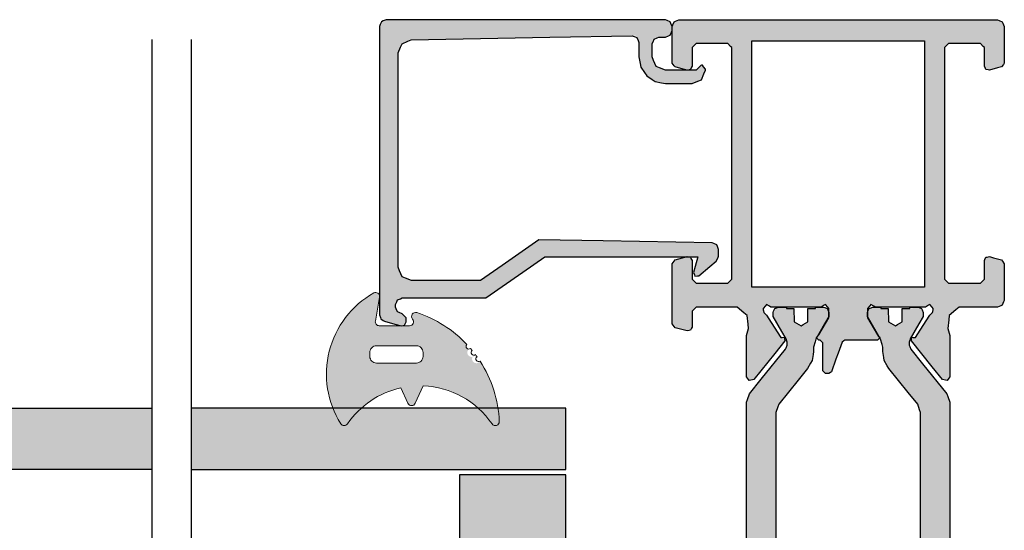
# Model space of a CAD drawing. Units: millimetres. Extents: x -9209 to -209, y -206 to 5128.
# Drawn here: x -5522 to -5448, y 393 to 431 of the extents above; entities that cross this region are included whole.
import ezdxf

# ---------------------------------------------------------------- set-up
doc = ezdxf.new("R2010")
doc.units = ezdxf.units.MM
doc.layers.add('01_Plastic', color=3, linetype='Continuous', lineweight=20)
doc.layers.add('LIGHTSLAYER', color=141, linetype='Continuous')

# ---------------------------------------------------------------- blocks, each defined once
blk = doc.blocks.new('A$C4AAD019C')
at = {"lineweight": -3}
h = blk.add_hatch(color=4, dxfattribs=at)
h.dxf.hatch_style = 1
h.paths.add_polyline_path([(31.104, 52.292), (31.104, 48.692), (61, 48.692), (61, 52.292)])
h.paths.add_polyline_path([(28.142, 48.692), (28.142, 52.292), (0, 52.292), (0, 50.025), (0, 48.692)])
h.paths.add_polyline_path([(31.104, 32.292), (31.104, 27.692), (61, 27.692), (61, 32.292)])
h.paths.add_polyline_path([(28.142, 27.692), (28.142, 32.292), (0, 32.292), (0, 29.395), (0, 27.692)])
h = blk.add_hatch(color=252, dxfattribs=at)
h.dxf.hatch_style = 1
h.paths.add_polyline_path([(8, 42.544), (8, 48.292), (5.052, 48.292), (2.962, 48.292), (0, 48.292), (0, 38.468), (0, 32.692), (2.962, 32.692), (5.052, 32.692), (8, 32.692)])
h = blk.add_hatch(color=252, dxfattribs=at)
h.dxf.hatch_style = 1
h.paths.add_polyline_path([(53, 32.692), (55.947, 32.692), (58.037, 32.692), (61, 32.692), (61, 38.468), (61, 48.292), (58.037, 48.292), (55.947, 48.292), (53, 48.292), (53, 42.544)])
at = {"color": 252}
for points in [[(0, 38.468), (0, 32.692), (2.962, 32.692), (5.052, 32.692), (8, 32.692), (8, 42.544), (8, 48.292), (5.052, 48.292), (2.962, 48.292), (0, 48.292)], [(61, 38.468), (61, 32.692), (58.037, 32.692), (55.947, 32.692), (53, 32.692), (53, 42.544), (53, 48.292), (55.947, 48.292), (58.037, 48.292), (61, 48.292)]]:
    blk.add_lwpolyline(points, close=True, dxfattribs=at)
at = {"layer": 'LIGHTSLAYER'}
for p, q in [((28.142, 73.8), (28.142, 0)), ((31.104, 73.8), (31.104, 0))]:
    blk.add_line(p, q, dxfattribs=at)
for points in [[(28.142, 52.292), (0, 52.292), (0, 50.025), (0, 48.692), (28.142, 48.692)], [(31.104, 52.292), (61, 52.292), (61, 50.025), (61, 48.692), (31.104, 48.692)], [(28.142, 32.292), (0, 32.292), (0, 29.395), (0, 27.692), (28.142, 27.692)], [(31.104, 32.292), (61, 32.292), (61, 29.395), (61, 27.692), (31.104, 27.692)]]:
    blk.add_lwpolyline(points, dxfattribs=at)

msp = doc.modelspace()

# ---------------------------------------------------------------- hatches: boundary and pattern name
at = {"lineweight": -3}
h = msp.add_hatch(color=256, dxfattribs=at)
h.dxf.hatch_style = 1
h.paths.add_polyline_path([(-5493.64, 428.617), (-5493.458, 429.056), (-5493.35, 429.317), (-5492.917, 429.505), (-5492.66, 429.617), (-5482.231, 429.805), (-5475.751, 429.922), (-5475.596, 429.551), (-5475.54, 429.417), (-5475.54, 428.317), (-5475.39, 427.557), (-5474.95, 426.907), (-5474.31, 426.467), (-5473.54, 426.317), (-5472.285, 426.317), (-5471.54, 426.317), (-5470.83, 426.607), (-5470.54, 427.317), (-5470.54, 427.407), (-5470.76, 427.697), (-5470.84, 427.717), (-5471.092, 427.466), (-5471.24, 427.317), (-5472.684, 427.317), (-5473.54, 427.317), (-5473.986, 427.499), (-5474.25, 427.607), (-5474.432, 428.052), (-5474.54, 428.317), (-5474.54, 428.945), (-5474.54, 429.602), (-5474.171, 429.761), (-5474.04, 429.817), (-5473.54, 429.817), (-5473.19, 429.967), (-5473.04, 430.317), (-5473.04, 430.617), (-5473.19, 430.967), (-5473.54, 431.117), (-5486.726, 431.117), (-5494.54, 431.117), (-5494.89, 430.967), (-5495.04, 430.617), (-5495.04, 423.716), (-5495.04, 419.627), (-5495.04, 412.921), (-5495.04, 408.947), (-5494.94, 408.647), (-5494.67, 408.467), (-5493.42, 408.127), (-5493.16, 408.177), (-5493.04, 408.417), (-5493.04, 408.717), (-5493.34, 409.017), (-5493.56, 409.111), (-5493.69, 409.167), (-5493.785, 409.386), (-5493.883, 409.617), (-5493.746, 409.936), (-5493.69, 410.067), (-5493.471, 410.161), (-5493.34, 410.217), (-5489.385, 410.217), (-5487.04, 410.217), (-5484.259, 412.163), (-5482.61, 413.317), (-5475.39, 413.317), (-5471.11, 413.317), (-5471.43, 412.137), (-5471.32, 411.857), (-5471.03, 411.877), (-5470.208, 412.567), (-5469.72, 412.977), (-5469.54, 413.357), (-5469.54, 413.857), (-5469.68, 414.207), (-5470.03, 414.357), (-5478.218, 414.501), (-5483.07, 414.587), (-5485.82, 412.659), (-5487.45, 411.517), (-5490.709, 411.517), (-5492.64, 411.517), (-5493.086, 411.699), (-5493.35, 411.807), (-5493.532, 412.252), (-5493.64, 412.517), (-5493.64, 416.981), (-5493.64, 419.627), (-5493.64, 425.271)])
h = msp.add_hatch(color=256)
h.dxf.hatch_style = 1
h.paths.add_polyline_path([(-5468.144, 409.532), (-5469.16, 409.532), (-5471.242, 409.532), (-5471.34, 409.434), (-5471.541, 409.232), (-5471.541, 408.84), (-5471.541, 408.033), (-5471.581, 407.955), (-5471.661, 407.793), (-5471.746, 407.777), (-5471.921, 407.743), (-5472.216, 407.822), (-5472.821, 407.983), (-5472.892, 408.078), (-5473.04, 408.273), (-5473.04, 409.75), (-5473.04, 412.79), (-5472.968, 412.884), (-5472.821, 413.079), (-5472.526, 413.158), (-5471.921, 413.319), (-5471.836, 413.303), (-5471.661, 413.269), (-5471.622, 413.191), (-5471.541, 413.029), (-5471.541, 412.572), (-5471.541, 411.63), (-5471.443, 411.532), (-5471.242, 411.331), (-5470.457, 411.331), (-5468.843, 411.331), (-5468.745, 411.429), (-5468.544, 411.63), (-5468.544, 417.327), (-5468.544, 429.018), (-5468.642, 429.116), (-5468.843, 429.318), (-5469.63, 429.318), (-5471.242, 429.318), (-5471.34, 429.22), (-5471.541, 429.018), (-5471.541, 428.56), (-5471.541, 427.619), (-5471.641, 427.419), (-5472.258, 427.419), (-5472.821, 427.569), (-5472.892, 427.664), (-5473.04, 427.859), (-5473.04, 428.761), (-5473.04, 430.617), (-5472.991, 430.731), (-5472.89, 430.967), (-5472.776, 431.016), (-5472.541, 431.117), (-5468.633, 431.117), (-5460.549, 431.117), (-5456.625, 431.117), (-5448.558, 431.117), (-5448.442, 431.067), (-5448.208, 430.967), (-5448.159, 430.851), (-5448.058, 430.617), (-5448.058, 429.707), (-5448.058, 427.859), (-5448.131, 427.763), (-5448.278, 427.569), (-5448.575, 427.49), (-5449.177, 427.329), (-5449.263, 427.346), (-5449.437, 427.379), (-5449.477, 427.458), (-5449.557, 427.619), (-5449.557, 428.081), (-5449.557, 429.018), (-5449.656, 429.117), (-5449.857, 429.318), (-5450.648, 429.318), (-5452.255, 429.318), (-5452.354, 429.219), (-5452.555, 429.018), (-5452.555, 423.289), (-5452.555, 411.63), (-5452.456, 411.532), (-5452.255, 411.331), (-5451.465, 411.331), (-5449.857, 411.331), (-5449.758, 411.43), (-5449.557, 411.63), (-5449.557, 412.092), (-5449.557, 413.029), (-5449.517, 413.109), (-5449.437, 413.269), (-5449.351, 413.286), (-5449.177, 413.319), (-5448.881, 413.24), (-5448.278, 413.079), (-5448.205, 412.984), (-5448.058, 412.79), (-5448.058, 411.879), (-5448.058, 410.032), (-5448.108, 409.916), (-5448.208, 409.682), (-5448.323, 409.632), (-5448.558, 409.532), (-5449.515, 409.532), (-5451.456, 409.532), (-5451.699, 409.321), (-5452.195, 408.892), (-5452.231, 408.573), (-5452.305, 407.923), (-5452.259, 407.745), (-5452.165, 407.383), (-5452.165, 406.363), (-5452.165, 404.286), (-5452.231, 404.193), (-5452.365, 404.006), (-5452.477, 404.036), (-5452.705, 404.096), (-5453.476, 405.048), (-5455.043, 406.984), (-5455.033, 407.076), (-5455.013, 407.264), (-5454.924, 407.257), (-5454.743, 407.244), (-5454.385, 407.796), (-5453.654, 408.922), (-5453.592, 408.988), (-5453.464, 409.122), (-5453.444, 409.188), (-5453.38, 409.403), (-5453.487, 409.531), (-5453.654, 409.732), (-5453.763, 409.666), (-5453.984, 409.532), (-5455.233, 409.532), (-5457.771, 409.532), (-5457.88, 409.598), (-5458.101, 409.732), (-5458.183, 409.633), (-5458.351, 409.432), (-5458.351, 409.202), (-5458.351, 408.733), (-5458.104, 408.305), (-5457.601, 407.433), (-5457.458, 407.29), (-5457.416, 407.219), (-5457.467, 407.168), (-5457.601, 407.034), (-5458.411, 407.034), (-5460.06, 407.034), (-5460.122, 406.991), (-5460.249, 406.904), (-5460.348, 406.631), (-5460.549, 406.075), (-5460.717, 405.612), (-5461.059, 404.665), (-5461.249, 404.536), (-5461.331, 404.536), (-5461.499, 404.536), (-5461.564, 404.601), (-5461.698, 404.735), (-5461.698, 405.425), (-5461.698, 406.834), (-5461.764, 406.9), (-5461.898, 407.034), (-5461.998, 407.034), (-5462.064, 407.099), (-5462.183, 407.219), (-5462.142, 407.29), (-5462.132, 407.299), (-5461.998, 407.433), (-5461.752, 407.86), (-5461.249, 408.733), (-5461.249, 408.962), (-5461.249, 409.432), (-5461.331, 409.531), (-5461.499, 409.732), (-5461.607, 409.666), (-5461.828, 409.532), (-5463.074, 409.532), (-5465.616, 409.532), (-5465.724, 409.598), (-5465.945, 409.732), (-5466.027, 409.633), (-5466.195, 409.432), (-5466.195, 409.396), (-5466.195, 409.322), (-5466.176, 409.257), (-5466.135, 409.122), (-5466.073, 409.057), (-5465.945, 408.922), (-5465.588, 408.372), (-5464.856, 407.244), (-5464.768, 407.25), (-5464.586, 407.264), (-5464.577, 407.172), (-5464.556, 406.984), (-5465.324, 406.035), (-5466.895, 404.096), (-5467.006, 404.066), (-5467.234, 404.006), (-5467.3, 404.098), (-5467.434, 404.286), (-5467.434, 405.301), (-5467.434, 407.383), (-5467.388, 407.56), (-5467.294, 407.923), (-5467.33, 408.241), (-5467.404, 408.892), (-5467.647, 409.102)])
h.paths.add_polyline_path([(-5467.045, 417.091), (-5467.045, 411.031), (-5462.688, 411.031), (-5460.549, 411.031), (-5456.198, 411.031), (-5454.054, 411.031), (-5454.054, 423.43), (-5454.054, 429.518), (-5458.42, 429.518), (-5460.549, 429.518), (-5464.92, 429.518), (-5467.045, 429.518)], flags=16)
h = msp.add_hatch(color=252, dxfattribs=at)
h.dxf.hatch_style = 1
h.paths.add_polyline_path([(-5498.547, 401.927), (-5496.431, 401.927, -0.129149), (-5493.449, 403.46), (-5492.908, 402.3, 0.63707), (-5492.364, 402.3), (-5491.752, 403.611, -0.174523), (-5487.611, 401.927), (-5486.133, 401.927, 0.106408), (-5487.486, 405.465, -1.499295), (-5487.834, 405.953, -1.498013), (-5488.208, 406.421, -0.969617), (-5488.473, 406.721, 0.125983), (-5492.243, 409.112, 0.766183), (-5492.559, 408.627, -0.648232), (-5492.783, 408.127), (-5495.062, 408.127, -0.466308), (-5495.357, 408.479), (-5495.04, 410.275), (-5495.04, 410.379, 0.517839), (-5495.484, 410.588, 0.374002)])
h.paths.add_polyline_path([(-5495.773, 405.827), (-5495.773, 406.127, -0.414214), (-5495.273, 406.627), (-5492.273, 406.627, -0.414214), (-5491.773, 406.127), (-5491.773, 405.827, -0.414214), (-5492.273, 405.327), (-5495.273, 405.327, -0.414214)], flags=16)
h = msp.add_hatch(color=1)
h.dxf.hatch_style = 1
h.paths.add_polyline_path([(-5467.224, 386.069), (-5467.297, 386.275), (-5467.444, 386.698), (-5467.444, 388.975), (-5467.444, 393.643), (-5467.444, 396.509), (-5467.444, 402.387), (-5467.372, 402.59), (-5467.224, 403.007), (-5466.334, 404.106), (-5464.506, 406.364), (-5464.47, 406.466), (-5464.396, 406.674), (-5464.396, 406.743), (-5464.396, 406.884), (-5464.419, 406.966), (-5464.466, 407.134), (-5464.788, 407.691), (-5465.446, 408.832), (-5465.446, 408.931), (-5465.446, 409.132), (-5465.406, 409.224), (-5465.326, 409.412), (-5465.234, 409.451), (-5465.046, 409.532), (-5464.849, 409.532), (-5464.446, 409.532), (-5464.446, 409.499), (-5464.446, 409.432), (-5464.26, 409.432), (-5463.877, 409.432), (-5463.877, 409.298), (-5463.877, 409.022), (-5463.874, 408.826), (-5463.867, 408.423), (-5463.696, 408.328), (-5463.347, 408.133), (-5463.177, 408.228), (-5462.828, 408.423), (-5462.828, 408.62), (-5462.828, 409.022), (-5462.828, 409.157), (-5462.828, 409.432), (-5462.637, 409.432), (-5462.248, 409.432), (-5461.828, 409.532), (-5461.648, 409.532), (-5461.557, 409.493), (-5461.369, 409.412), (-5461.329, 409.32), (-5461.249, 409.132), (-5461.249, 409.034), (-5461.249, 408.832), (-5461.574, 408.271), (-5462.142, 407.29), (-5462.198, 407.234), (-5462.183, 407.219), (-5462.238, 407.124), (-5462.291, 406.927), (-5462.398, 406.524), (-5462.398, 406.413), (-5462.398, 406.184), (-5462.437, 405.964), (-5462.518, 405.515), (-5462.626, 405.321), (-5462.848, 404.925), (-5463.563, 404.042), (-5465.026, 402.237), (-5465.098, 402.031), (-5465.246, 401.608), (-5465.246, 398.995), (-5465.246, 393.643), (-5465.246, 391.621), (-5465.246, 387.478), (-5465.174, 387.271), (-5465.026, 386.848), (-5464.312, 385.967), (-5462.848, 384.16), (-5462.739, 383.966), (-5462.518, 383.57), (-5462.478, 383.351), (-5462.398, 382.901), (-5462.398, 382.789), (-5462.398, 382.561), (-5462.345, 382.364), (-5462.206, 381.843), (-5462.198, 381.852), (-5462.142, 381.795), (-5461.913, 381.401), (-5461.249, 380.253), (-5461.249, 380.154), (-5461.249, 379.953), (-5461.288, 379.861), (-5461.369, 379.673), (-5461.461, 379.634), (-5461.648, 379.553), (-5461.845, 379.553), (-5462.248, 379.553), (-5462.248, 379.586), (-5462.248, 379.653), (-5462.438, 379.653), (-5462.828, 379.653), (-5462.828, 379.788), (-5462.828, 380.063), (-5462.828, 380.256), (-5462.828, 380.652), (-5462.998, 380.751), (-5463.347, 380.952), (-5463.518, 380.854), (-5463.867, 380.652), (-5463.87, 380.459), (-5463.877, 380.063), (-5463.877, 379.928), (-5463.877, 379.653), (-5464.064, 379.653), (-5464.446, 379.653), (-5465.141, 379.594), (-5465.326, 379.673), (-5465.365, 379.765), (-5465.446, 379.953), (-5465.446, 380.051), (-5465.446, 380.253), (-5465.125, 380.81), (-5464.466, 381.952), (-5464.443, 382.033), (-5464.396, 382.201), (-5464.396, 382.27), (-5464.396, 382.411), (-5464.433, 382.513), (-5464.506, 382.721), (-5465.399, 383.82)])
h.paths.add_polyline_path([(-5455.093, 382.721), (-5455.129, 382.619), (-5455.203, 382.411), (-5455.203, 382.342), (-5455.203, 382.201), (-5455.18, 382.119), (-5455.133, 381.952), (-5454.811, 381.392), (-5454.154, 380.253), (-5454.154, 380.154), (-5454.154, 379.953), (-5454.193, 379.861), (-5454.274, 379.673), (-5454.366, 379.634), (-5454.553, 379.553), (-5454.751, 379.553), (-5455.153, 379.553), (-5455.153, 379.586), (-5455.153, 379.653), (-5455.344, 379.653), (-5455.733, 379.653), (-5455.733, 379.788), (-5455.733, 380.063), (-5455.733, 380.257), (-5455.733, 380.652), (-5455.904, 380.751), (-5456.252, 380.952), (-5456.423, 380.854), (-5456.772, 380.652), (-5456.775, 380.458), (-5456.782, 380.063), (-5456.782, 379.928), (-5456.782, 379.653), (-5456.969, 379.653), (-5457.351, 379.653), (-5457.771, 379.553), (-5457.951, 379.553), (-5458.043, 379.593), (-5458.231, 379.673), (-5458.27, 379.765), (-5458.351, 379.953), (-5458.351, 380.052), (-5458.351, 380.253), (-5458.026, 380.814), (-5457.458, 381.795), (-5457.401, 381.852), (-5457.416, 381.867), (-5457.361, 381.962), (-5457.309, 382.159), (-5457.202, 382.561), (-5457.202, 382.673), (-5457.202, 382.901), (-5457.165, 383.121), (-5457.092, 383.57), (-5456.98, 383.764), (-5456.752, 384.16), (-5456.036, 385.044), (-5454.573, 386.848), (-5454.501, 387.055), (-5454.354, 387.478), (-5454.354, 389.508), (-5454.354, 393.643), (-5454.354, 396.266), (-5454.354, 401.608), (-5454.426, 401.815), (-5454.573, 402.237), (-5455.291, 403.123), (-5456.752, 404.925), (-5456.864, 405.119), (-5457.092, 405.515), (-5457.128, 405.735), (-5457.202, 406.184), (-5457.202, 406.296), (-5457.202, 406.524), (-5457.254, 406.721), (-5457.393, 407.242), (-5457.401, 407.234), (-5457.458, 407.29), (-5457.687, 407.686), (-5458.351, 408.832), (-5458.351, 408.931), (-5458.351, 409.132), (-5458.311, 409.224), (-5458.231, 409.412), (-5458.139, 409.451), (-5457.951, 409.532), (-5457.754, 409.532), (-5457.351, 409.532), (-5457.351, 409.499), (-5457.351, 409.432), (-5457.164, 409.432), (-5456.782, 409.432), (-5456.782, 409.297), (-5456.782, 409.022), (-5456.779, 408.825), (-5456.772, 408.423), (-5456.601, 408.327), (-5456.252, 408.133), (-5456.081, 408.228), (-5455.733, 408.423), (-5455.733, 408.62), (-5455.733, 409.022), (-5455.733, 409.157), (-5455.733, 409.432), (-5455.542, 409.432), (-5455.153, 409.432), (-5454.459, 409.491), (-5454.274, 409.412), (-5454.234, 409.32), (-5454.154, 409.132), (-5454.154, 409.034), (-5454.154, 408.832), (-5454.476, 408.273), (-5455.133, 407.134), (-5455.156, 407.051), (-5455.203, 406.884), (-5455.203, 406.815), (-5455.203, 406.674), (-5455.167, 406.572), (-5455.093, 406.364), (-5454.199, 405.26), (-5452.375, 403.007), (-5452.303, 402.802), (-5452.155, 402.387), (-5452.155, 399.506), (-5452.155, 393.643), (-5452.155, 391.355), (-5452.155, 386.698), (-5452.228, 386.491), (-5452.375, 386.069), (-5453.271, 384.965)])
h = msp.add_hatch(color=252, dxfattribs=at)
h.dxf.hatch_style = 1
h.paths.add_polyline_path([(-5497.96, 400.767, 0.538967), (-5497.459, 400.757, -0.059194), (-5496.431, 401.927), (-5498.547, 401.927, 0.046531)])
h.paths.add_polyline_path([(-5487.611, 401.927, -0.059194), (-5486.583, 400.757, 0.753129), (-5486.036, 400.94, 0.027574), (-5486.133, 401.927)])

# ---------------------------------------------------------------- linework, layer by layer
for points in [[(-5493.64, 416.981), (-5493.64, 419.627), (-5493.64, 425.271), (-5493.64, 428.617), (-5493.458, 429.056), (-5493.35, 429.317), (-5492.917, 429.505), (-5492.66, 429.617), (-5482.231, 429.805), (-5476.05, 429.917), (-5475.824, 429.829), (-5475.69, 429.777), (-5475.596, 429.551), (-5475.54, 429.417), (-5475.54, 428.726), (-5475.54, 428.317), (-5475.446, 427.839), (-5475.39, 427.557), (-5475.114, 427.149), (-5474.95, 426.907), (-5474.549, 426.63), (-5474.31, 426.467), (-5473.827, 426.372), (-5473.54, 426.317), (-5472.285, 426.317), (-5471.54, 426.317), (-5471.095, 426.499), (-5470.83, 426.607), (-5470.648, 427.052), (-5470.54, 427.317), (-5470.54, 427.373), (-5470.54, 427.407), (-5470.678, 427.589), (-5470.76, 427.697), (-5470.811, 427.709), (-5470.84, 427.717), (-5471.092, 427.466), (-5471.24, 427.317), (-5472.684, 427.317), (-5473.54, 427.317), (-5473.986, 427.499), (-5474.25, 427.607), (-5474.432, 428.052), (-5474.54, 428.317), (-5474.54, 428.945), (-5474.54, 429.317), (-5474.446, 429.536), (-5474.39, 429.667), (-5474.171, 429.761), (-5474.04, 429.817), (-5473.726, 429.817), (-5473.54, 429.817), (-5473.321, 429.911), (-5473.19, 429.967), (-5473.096, 430.186), (-5473.04, 430.317), (-5473.04, 430.505), (-5473.04, 430.617), (-5473.135, 430.836), (-5473.19, 430.967), (-5473.41, 431.061), (-5473.54, 431.117), (-5486.726, 431.117), (-5494.54, 431.117), (-5494.76, 431.022), (-5494.89, 430.967), (-5494.985, 430.747), (-5495.04, 430.617), (-5495.04, 423.716), (-5495.04, 419.627), (-5495.04, 412.921), (-5495.04, 408.947), (-5494.978, 408.758), (-5494.94, 408.647), (-5494.771, 408.534), (-5494.67, 408.467), (-5493.886, 408.253), (-5493.42, 408.127), (-5493.257, 408.158), (-5493.16, 408.177), (-5493.085, 408.327), (-5493.04, 408.417), (-5493.04, 408.605), (-5493.04, 408.717), (-5493.229, 408.905), (-5493.34, 409.017), (-5493.56, 409.111), (-5493.69, 409.167), (-5493.785, 409.386), (-5493.84, 409.517), (-5493.84, 409.642), (-5493.84, 409.717), (-5493.746, 409.936), (-5493.69, 410.067), (-5493.471, 410.161), (-5493.34, 410.217), (-5489.385, 410.217), (-5487.04, 410.217), (-5484.259, 412.163), (-5482.61, 413.317), (-5475.39, 413.317), (-5471.11, 413.317), (-5471.311, 412.576), (-5471.43, 412.137), (-5471.361, 411.961), (-5471.32, 411.857), (-5471.138, 411.869), (-5471.03, 411.877), (-5470.208, 412.567), (-5469.72, 412.977), (-5469.607, 413.215), (-5469.54, 413.357), (-5469.54, 413.671), (-5469.54, 413.857), (-5469.628, 414.076), (-5469.68, 414.207), (-5469.9, 414.301), (-5470.03, 414.357), (-5478.218, 414.501), (-5483.07, 414.587), (-5485.82, 412.659), (-5487.45, 411.517), (-5490.709, 411.517), (-5492.64, 411.517), (-5493.086, 411.699), (-5493.35, 411.807), (-5493.532, 412.252), (-5493.64, 412.517)], [(-5448.208, 430.967), (-5448.159, 430.851), (-5448.058, 430.617), (-5448.058, 429.707), (-5448.058, 427.859), (-5448.131, 427.763), (-5448.278, 427.569), (-5448.575, 427.49), (-5449.177, 427.329), (-5449.263, 427.346), (-5449.437, 427.379), (-5449.477, 427.458), (-5449.557, 427.619), (-5449.557, 428.081), (-5449.557, 429.018), (-5449.656, 429.117), (-5449.857, 429.318), (-5450.648, 429.318), (-5452.255, 429.318), (-5452.354, 429.219), (-5452.555, 429.018), (-5452.555, 423.289), (-5452.555, 411.63), (-5452.456, 411.532), (-5452.255, 411.331), (-5451.465, 411.331), (-5449.857, 411.331), (-5449.758, 411.43), (-5449.557, 411.63), (-5449.557, 412.092), (-5449.557, 413.029), (-5449.517, 413.109), (-5449.437, 413.269), (-5449.351, 413.286), (-5449.177, 413.319), (-5448.881, 413.24), (-5448.278, 413.079), (-5448.205, 412.984), (-5448.058, 412.79), (-5448.058, 411.879), (-5448.058, 410.032), (-5448.108, 409.916), (-5448.208, 409.682), (-5448.323, 409.632), (-5448.558, 409.532), (-5449.515, 409.532), (-5451.456, 409.532), (-5451.699, 409.321), (-5452.195, 408.892), (-5452.231, 408.573), (-5452.305, 407.923), (-5452.259, 407.745), (-5452.165, 407.383), (-5452.165, 406.363), (-5452.165, 404.286), (-5452.231, 404.193), (-5452.365, 404.006), (-5452.477, 404.036), (-5452.705, 404.096), (-5453.476, 405.048), (-5455.043, 406.984), (-5455.033, 407.076), (-5455.013, 407.264), (-5454.924, 407.257), (-5454.743, 407.244), (-5454.385, 407.796), (-5453.654, 408.922), (-5453.592, 408.988), (-5453.464, 409.122), (-5453.444, 409.188), (-5453.404, 409.322), (-5453.404, 409.358), (-5453.404, 409.432), (-5453.487, 409.531), (-5453.654, 409.732), (-5453.763, 409.666), (-5453.984, 409.532), (-5455.233, 409.532), (-5457.771, 409.532), (-5457.88, 409.598), (-5458.101, 409.732), (-5458.183, 409.633), (-5458.351, 409.432), (-5458.351, 409.202), (-5458.351, 408.733), (-5458.104, 408.305), (-5457.601, 407.433), (-5457.536, 407.368), (-5457.401, 407.234), (-5457.467, 407.168), (-5457.601, 407.034), (-5458.411, 407.034), (-5460.06, 407.034), (-5460.122, 406.991), (-5460.249, 406.904), (-5460.348, 406.631), (-5460.549, 406.075), (-5460.717, 405.612), (-5461.059, 404.665), (-5461.121, 404.623), (-5461.249, 404.536), (-5461.331, 404.536), (-5461.499, 404.536), (-5461.564, 404.601), (-5461.698, 404.735), (-5461.698, 405.425), (-5461.698, 406.834), (-5461.764, 406.9), (-5461.898, 407.034), (-5461.931, 407.034), (-5461.998, 407.034), (-5462.064, 407.099), (-5462.198, 407.234), (-5462.132, 407.299), (-5461.998, 407.433), (-5461.752, 407.86), (-5461.249, 408.733), (-5461.249, 408.962), (-5461.249, 409.432), (-5461.331, 409.531), (-5461.499, 409.732), (-5461.607, 409.666), (-5461.828, 409.532), (-5463.074, 409.532), (-5465.616, 409.532), (-5465.724, 409.598), (-5465.945, 409.732), (-5466.027, 409.633), (-5466.195, 409.432), (-5466.195, 409.396), (-5466.195, 409.322), (-5466.176, 409.257), (-5466.135, 409.122), (-5466.073, 409.057), (-5465.945, 408.922), (-5465.588, 408.372), (-5464.856, 407.244), (-5464.768, 407.25), (-5464.586, 407.264), (-5464.577, 407.172), (-5464.556, 406.984), (-5465.324, 406.035), (-5466.895, 404.096), (-5467.006, 404.066), (-5467.234, 404.006), (-5467.3, 404.098), (-5467.434, 404.286), (-5467.434, 405.301), (-5467.434, 407.383), (-5467.388, 407.56), (-5467.294, 407.923), (-5467.33, 408.241), (-5467.404, 408.892), (-5467.647, 409.102), (-5468.144, 409.532), (-5469.16, 409.532), (-5471.242, 409.532), (-5471.34, 409.434), (-5471.541, 409.232), (-5471.541, 408.84), (-5471.541, 408.033), (-5471.581, 407.955), (-5471.661, 407.793), (-5471.746, 407.777), (-5471.921, 407.743), (-5472.216, 407.822), (-5472.821, 407.983), (-5472.892, 408.078), (-5473.04, 408.273), (-5473.04, 409.75), (-5473.04, 412.79), (-5472.968, 412.884), (-5472.821, 413.079), (-5472.526, 413.158), (-5471.921, 413.319), (-5471.836, 413.303), (-5471.661, 413.269), (-5471.622, 413.191), (-5471.541, 413.029), (-5471.541, 412.572), (-5471.541, 411.63), (-5471.443, 411.532), (-5471.242, 411.331), (-5470.457, 411.331), (-5468.843, 411.331), (-5468.745, 411.429), (-5468.544, 411.63), (-5468.544, 417.327), (-5468.544, 429.018), (-5468.642, 429.116), (-5468.843, 429.318), (-5469.63, 429.318), (-5471.242, 429.318), (-5471.34, 429.22), (-5471.541, 429.018), (-5471.541, 428.56), (-5471.541, 427.619), (-5471.581, 427.541), (-5471.661, 427.379), (-5471.746, 427.363), (-5471.921, 427.329), (-5472.216, 427.408), (-5472.821, 427.569), (-5472.892, 427.664), (-5473.04, 427.859), (-5473.04, 428.761), (-5473.04, 430.617), (-5472.991, 430.731), (-5472.89, 430.967), (-5472.776, 431.016), (-5472.541, 431.117), (-5468.633, 431.117), (-5460.549, 431.117), (-5456.625, 431.117), (-5448.558, 431.117), (-5448.442, 431.067)], [(-5454.054, 429.518), (-5454.054, 423.43), (-5454.054, 411.031), (-5456.198, 411.031), (-5460.549, 411.031), (-5462.688, 411.031), (-5467.045, 411.031), (-5467.045, 417.091), (-5467.045, 429.518), (-5464.92, 429.518), (-5460.549, 429.518), (-5458.42, 429.518)]]:
    msp.add_lwpolyline(points, close=True)
at = {"color": 1}
for points in [[(-5467.444, 388.975), (-5467.444, 393.643), (-5467.444, 396.509), (-5467.444, 402.387), (-5467.372, 402.59), (-5467.224, 403.007), (-5466.334, 404.106), (-5464.506, 406.364), (-5464.47, 406.466), (-5464.396, 406.674), (-5464.396, 406.743), (-5464.396, 406.884), (-5464.419, 406.966), (-5464.466, 407.134), (-5464.788, 407.691), (-5465.446, 408.832), (-5465.446, 408.931), (-5465.446, 409.132), (-5465.406, 409.224), (-5465.326, 409.412), (-5465.234, 409.451), (-5465.046, 409.532), (-5464.849, 409.532), (-5464.446, 409.532), (-5464.446, 409.499), (-5464.446, 409.432), (-5464.26, 409.432), (-5463.877, 409.432), (-5463.877, 409.298), (-5463.877, 409.022), (-5463.874, 408.826), (-5463.867, 408.423), (-5463.696, 408.328), (-5463.347, 408.133), (-5463.177, 408.228), (-5462.828, 408.423), (-5462.828, 408.62), (-5462.828, 409.022), (-5462.828, 409.157), (-5462.828, 409.432), (-5462.637, 409.432), (-5462.248, 409.432), (-5462.248, 409.465), (-5462.248, 409.532), (-5462.051, 409.532), (-5461.648, 409.532), (-5461.557, 409.493), (-5461.369, 409.412), (-5461.329, 409.32), (-5461.249, 409.132), (-5461.249, 409.034), (-5461.249, 408.832), (-5461.574, 408.271), (-5462.238, 407.124), (-5462.291, 406.927), (-5462.398, 406.524), (-5462.398, 406.413), (-5462.398, 406.184), (-5462.437, 405.964), (-5462.518, 405.515), (-5462.626, 405.321), (-5462.848, 404.925), (-5463.563, 404.042), (-5465.026, 402.237), (-5465.098, 402.031), (-5465.246, 401.608), (-5465.246, 398.995), (-5465.246, 393.643), (-5465.246, 391.621)], [(-5454.354, 389.508), (-5454.354, 393.643), (-5454.354, 396.266), (-5454.354, 401.608), (-5454.426, 401.815), (-5454.573, 402.237), (-5455.291, 403.123), (-5456.752, 404.925), (-5456.864, 405.119), (-5457.092, 405.515), (-5457.128, 405.735), (-5457.202, 406.184), (-5457.202, 406.296), (-5457.202, 406.524), (-5457.254, 406.721), (-5457.361, 407.124), (-5457.687, 407.686), (-5458.351, 408.832), (-5458.351, 408.931), (-5458.351, 409.132), (-5458.311, 409.224), (-5458.231, 409.412), (-5458.139, 409.451), (-5457.951, 409.532), (-5457.754, 409.532), (-5457.351, 409.532), (-5457.351, 409.499), (-5457.351, 409.432), (-5457.164, 409.432), (-5456.782, 409.432), (-5456.782, 409.297), (-5456.782, 409.022), (-5456.779, 408.825), (-5456.772, 408.423), (-5456.601, 408.327), (-5456.252, 408.133), (-5456.081, 408.228), (-5455.733, 408.423), (-5455.733, 408.62), (-5455.733, 409.022), (-5455.733, 409.157), (-5455.733, 409.432), (-5455.542, 409.432), (-5455.153, 409.432), (-5455.153, 409.465), (-5455.153, 409.532), (-5454.956, 409.532), (-5454.553, 409.532), (-5454.461, 409.492), (-5454.274, 409.412), (-5454.234, 409.32), (-5454.154, 409.132), (-5454.154, 409.034), (-5454.154, 408.832), (-5454.476, 408.273), (-5455.133, 407.134), (-5455.156, 407.051), (-5455.203, 406.884), (-5455.203, 406.815), (-5455.203, 406.674), (-5455.167, 406.572), (-5455.093, 406.364), (-5454.199, 405.26), (-5452.375, 403.007), (-5452.303, 402.802), (-5452.155, 402.387), (-5452.155, 399.506), (-5452.155, 393.643), (-5452.155, 391.355)]]:
    msp.add_lwpolyline(points, dxfattribs=at)
at = {"layer": '01_Plastic', "color": 7}
for points in [[(-5497.459, 400.757, -0.538967), (-5497.96, 400.767, -0.427982), (-5495.484, 410.588, -0.634053), (-5495.04, 410.275), (-5495.357, 408.479, 0.466308), (-5495.062, 408.127), (-5492.783, 408.127, 0.648232), (-5492.559, 408.627, -0.766183), (-5492.243, 409.112, -0.125983), (-5488.473, 406.721, 1), (-5488.199, 406.429), (-5488.076, 406.272, 1), (-5487.83, 405.956, -0.005556), (-5487.711, 405.795, 0.98895), (-5487.486, 405.465, -0.134376), (-5486.036, 400.94, -0.753129), (-5486.583, 400.757, 0.236157), (-5491.752, 403.611), (-5492.364, 402.3, -0.63707), (-5492.908, 402.3), (-5493.449, 403.46, 0.189794)], [(-5495.773, 406.127), (-5495.773, 405.827, 0.414214), (-5495.273, 405.327), (-5492.273, 405.327, 0.414214), (-5491.773, 405.827), (-5491.773, 406.127, 0.414214), (-5492.273, 406.627), (-5495.273, 406.627, 0.414214)]]:
    msp.add_lwpolyline(points, format="xyb", close=True, dxfattribs=at)

# ---------------------------------------------------------------- block references
at = {"rotation": 180}
msp.add_blockref('A$C4AAD019C', (-5481.041, 429.618), dxfattribs=at)

doc.saveas('drawing.dxf')
